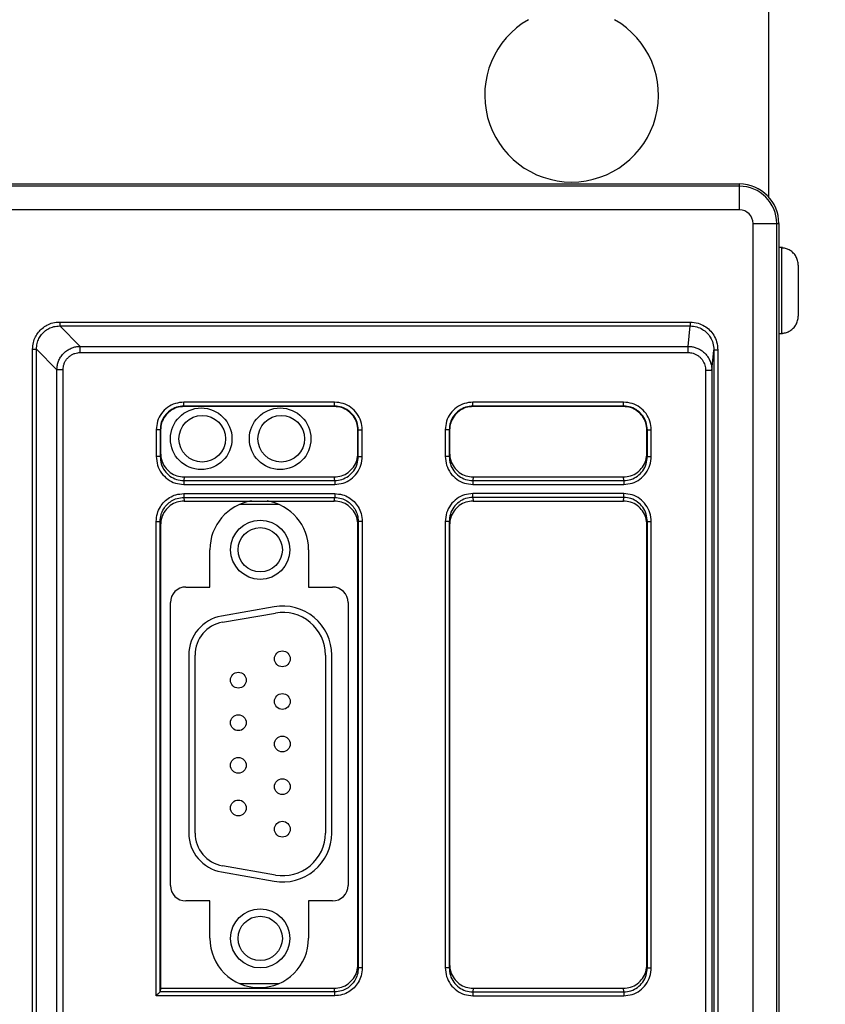
# Model space of a CAD drawing. Extents: x 0 to 34, y 0 to 22.
# Drawn here: x 4.9 to 6.9, y 15.9 to 18.4 of the extents above; entities that cross this region are included whole.
import ezdxf

# ---------------------------------------------------------------- set-up
doc = ezdxf.new("R2010")
doc.units = 0
doc.header["$LTSCALE"] = 1.87
doc.header["$MEASUREMENT"] = 0
doc.layers.get('0').update_dxf_attribs({"linetype": 'CONTINUOUS'})
doc.layers.get('Defpoints').update_dxf_attribs({"linetype": 'CONTINUOUS'})
doc.styles.get("Standard").update_dxf_attribs({"font": 'txt', "width": 0.8})
doc.dimstyles.new('STD2', dxfattribs={"dimtxt": 0.25, "dimasz": 0.1875, "dimexe": 0.18, "dimexo": 0.0625, "dimgap": 0.09, "dimtad": 0, "dimtih": 1, "dimtoh": 1, "dimzin": 4, "dimdsep": 46, "dimtxsty": 'STANDARD', "dimcen": 0.09, "dimadec": 0, "dimazin": 0, "dimtp": 0.001, "dimtm": 0.001, "dimtfac": 1, "dimtofl": 0, "dimtmove": 0, "dimatfit": 3, "dimfxl": 1, "dimtolj": 1, "dimtzin": 4, "dimarcsym": 0})

# ---------------------------------------------------------------- blocks, each defined once
blk = doc.blocks.new('*D7')
at = {"color": 0, "lineweight": -2}
for p, q in [((6.3614, 18.5536), (8.2175, 18.5536)), ((8.0375, 18.3661), (8.0375, 14.5483)), ((8.0375, 9.0511), (8.0375, 13.7017)), ((6.3614, 8.8636), (8.2175, 8.8636))]:
    blk.add_line(p, q, dxfattribs=at)
at = {"color": 0}
for points in [[(8.0063, 18.3661), (8.0688, 18.3661), (8.0375, 18.5536)], [(8.0063, 9.0511), (8.0688, 9.0511), (8.0375, 8.8636)]]:
    blk.add_solid(points, dxfattribs=at)
at = {"layer": 'Defpoints', "color": 0}
for p in [(6.2989, 18.5536), (8.0375, 18.5536), (6.2989, 8.8636)]:
    blk.add_point(p, dxfattribs=at)
at = {"color": 0, "insert": (8.0375, 14.125), "char_height": 0.25, "attachment_point": 5}
blk.add_mtext('\\A1;9.69"\\P [246.13]', dxfattribs=at)

msp = doc.modelspace()

# ---------------------------------------------------------------- linework, layer by layer
at = {"color": 3, "linetype": 'Continuous'}
for p, q in [((6.7989, 17.9129), (6.7989, 18.6786)), ((5.3829, 16.9279), (5.3829, 17.0224)), ((5.6329, 17.0224), (5.6329, 16.9279)), ((5.3223, 16.9279), (5.3829, 16.9279)), ((5.6329, 16.9279), (5.6935, 16.9279)), ((5.2829, 16.1722), (5.2829, 16.8885)), ((5.7329, 16.8885), (5.7329, 16.1722)), ((5.3829, 16.1329), (5.3223, 16.1329)), ((5.3829, 16.0383), (5.3829, 16.1329)), ((5.6329, 16.1329), (5.6329, 16.0383)), ((5.6935, 16.1329), (5.6329, 16.1329))]:
    msp.add_line(p, q, dxfattribs=at)
at = {"color": 7, "linetype": 'Continuous'}
for p, q in [((3.5239, 17.9486), (6.7239, 17.9486)), ((6.8239, 17.8486), (6.8239, 9.2586)), ((6.8308, 17.7881), (6.8239, 17.7881)), ((6.8328, 17.788), (6.8308, 17.7881)), ((6.8328, 17.7863), (6.8328, 17.788)), ((6.8728, 17.7432), (6.8728, 17.614)), ((6.8308, 17.5691), (6.8239, 17.5691)), ((6.8328, 17.5691), (6.8308, 17.5691)), ((6.8328, 17.5691), (6.8328, 17.5709)), ((5.6979, 17.3851), (5.3179, 17.3851)), ((6.4299, 17.3851), (6.0499, 17.3851)), ((5.2579, 17.3251), (5.2579, 17.2674)), ((5.7579, 17.2674), (5.7579, 17.3251)), ((5.9899, 17.3251), (5.9899, 17.2674)), ((6.4899, 17.2674), (6.4899, 17.3251)), ((5.3177, 17.2067), (5.6981, 17.2067)), ((6.0497, 17.2067), (6.4301, 17.2067)), ((5.3177, 17.1455), (5.6981, 17.1455)), ((5.5576, 17.1367), (5.4582, 17.1367)), ((6.0497, 17.1455), (6.4301, 17.1455)), ((5.2579, 17.0848), (5.2579, 15.9117)), ((5.7579, 15.9724), (5.7579, 17.0848)), ((5.9899, 17.0848), (5.9899, 15.9724)), ((6.4899, 15.9724), (6.4899, 17.0848)), ((5.5459, 16.8777), (5.4122, 16.8542)), ((5.415, 16.8385), (5.5487, 16.862)), ((5.3296, 16.7557), (5.3296, 16.3048)), ((5.3455, 16.3048), (5.3455, 16.7557)), ((5.6755, 16.7557), (5.6755, 16.3048)), ((5.6914, 16.3048), (5.6914, 16.7557)), ((5.5487, 16.1984), (5.415, 16.222)), ((5.4122, 16.2063), (5.5459, 16.1827)), ((5.2579, 15.9117), (5.257, 15.9028)), ((5.2579, 15.9117), (5.6981, 15.9117)), ((5.4591, 15.9237), (5.5567, 15.9237)), ((6.0497, 15.9117), (6.4301, 15.9117))]:
    msp.add_line(p, q, dxfattribs=at)
at = {"color": 9, "linetype": 'Continuous'}
for p, q in [((6.7239, 17.9431), (3.5239, 17.9431)), ((6.7239, 17.8831), (6.7239, 17.9486)), ((6.7239, 17.8831), (3.5239, 17.8831)), ((6.7584, 9.2586), (6.7584, 17.8486)), ((6.7584, 17.8486), (6.8239, 17.8486)), ((6.8184, 9.2586), (6.8184, 17.8486)), ((6.8308, 17.7881), (6.8308, 17.5691)), ((5.0029, 17.599), (5.0029, 17.5892)), ((5.0029, 17.599), (6.5994, 17.599)), ((5.0546, 17.5374), (5.0029, 17.5892)), ((5.0029, 17.5892), (6.5994, 17.5892)), ((6.5943, 17.5374), (6.5994, 17.5892)), ((6.5994, 17.599), (6.5994, 17.5892)), ((4.934, 9.7311), (4.934, 17.5301)), ((4.934, 17.5301), (4.9438, 17.5301)), ((4.9438, 9.7311), (4.9438, 17.5301)), ((4.9956, 17.4783), (4.9438, 17.5301)), ((5.0546, 17.5217), (5.0546, 17.5374)), ((5.0546, 17.5374), (6.5943, 17.5374)), ((6.5943, 17.5217), (6.5943, 17.5374)), ((5.0546, 17.5217), (6.5943, 17.5217)), ((6.6542, 17.4771), (6.6592, 17.5281)), ((6.6592, 17.5281), (6.6592, 9.733)), ((6.6692, 17.5281), (6.6592, 17.5281)), ((6.6692, 17.5281), (6.6692, 9.733)), ((4.9956, 9.7828), (4.9956, 17.4783)), ((5.0113, 17.4783), (4.9956, 17.4783)), ((5.0113, 9.7828), (5.0113, 17.4783)), ((6.6382, 17.4771), (6.6382, 9.784)), ((6.6382, 17.4771), (6.6542, 17.4771)), ((6.6542, 17.4771), (6.6542, 9.784)), ((5.317, 17.386), (5.317, 17.396)), ((5.6988, 17.396), (5.317, 17.396)), ((5.317, 17.386), (5.3179, 17.3851)), ((5.6988, 17.386), (5.317, 17.386)), ((5.6988, 17.386), (5.6979, 17.3851)), ((5.6988, 17.386), (5.6988, 17.396)), ((6.049, 17.386), (6.049, 17.396)), ((6.4308, 17.396), (6.049, 17.396)), ((6.4308, 17.386), (6.049, 17.386)), ((6.049, 17.386), (6.0499, 17.3851)), ((6.4308, 17.386), (6.4299, 17.3851)), ((6.4308, 17.386), (6.4308, 17.396)), ((5.247, 17.326), (5.247, 17.2586)), ((5.257, 17.326), (5.247, 17.326)), ((5.257, 17.326), (5.257, 17.2586)), ((5.257, 17.326), (5.2579, 17.3251)), ((5.7588, 17.326), (5.7579, 17.3251)), ((5.7588, 17.2586), (5.7588, 17.326)), ((5.7588, 17.326), (5.7688, 17.326)), ((5.7688, 17.2586), (5.7688, 17.326)), ((5.979, 17.326), (5.979, 17.2586)), ((5.989, 17.326), (5.979, 17.326)), ((5.989, 17.326), (5.989, 17.2586)), ((5.989, 17.326), (5.9899, 17.3251)), ((6.4908, 17.326), (6.4899, 17.3251)), ((6.4908, 17.2586), (6.4908, 17.326)), ((6.4908, 17.326), (6.5008, 17.326)), ((6.5008, 17.2586), (6.5008, 17.326)), ((5.257, 17.2586), (5.247, 17.2586)), ((5.2579, 17.2674), (5.257, 17.2586)), ((5.7588, 17.2586), (5.7579, 17.2674)), ((5.7588, 17.2586), (5.7688, 17.2586)), ((5.989, 17.2586), (5.979, 17.2586)), ((5.9899, 17.2674), (5.989, 17.2586)), ((6.4908, 17.2586), (6.4899, 17.2674)), ((6.4908, 17.2586), (6.5008, 17.2586)), ((5.3177, 17.2067), (5.3168, 17.1975)), ((5.699, 17.1975), (5.6981, 17.2067)), ((6.0497, 17.2067), (6.0488, 17.1975)), ((6.431, 17.1975), (6.4301, 17.2067)), ((5.3168, 17.1975), (5.3168, 17.1877)), ((5.3168, 17.1975), (5.699, 17.1975)), ((5.3168, 17.1877), (5.699, 17.1877)), ((5.699, 17.1975), (5.699, 17.1877)), ((6.0488, 17.1975), (6.0488, 17.1877)), ((6.0488, 17.1975), (6.431, 17.1975)), ((6.0488, 17.1877), (6.431, 17.1877)), ((6.431, 17.1975), (6.431, 17.1877)), ((5.3168, 17.1645), (5.3168, 17.1546)), ((5.3168, 17.1645), (5.699, 17.1645)), ((5.699, 17.1645), (5.699, 17.1546)), ((6.0488, 17.1546), (6.0488, 17.1645)), ((6.431, 17.1645), (6.0488, 17.1645)), ((6.431, 17.1546), (6.431, 17.1645)), ((5.3168, 17.1546), (5.3177, 17.1455)), ((5.3168, 17.1546), (5.699, 17.1546)), ((5.6981, 17.1455), (5.699, 17.1546)), ((6.0488, 17.1546), (6.0497, 17.1455)), ((6.431, 17.1546), (6.0488, 17.1546)), ((6.4301, 17.1455), (6.431, 17.1546)), ((5.247, 15.8927), (5.247, 17.0936)), ((5.247, 17.0936), (5.257, 17.0936)), ((5.257, 15.9028), (5.257, 17.0936)), ((5.257, 17.0936), (5.2579, 17.0848)), ((5.7579, 17.0848), (5.7588, 17.0936)), ((5.7588, 17.0936), (5.7588, 15.9636)), ((5.7688, 17.0936), (5.7588, 17.0936)), ((5.7688, 17.0936), (5.7688, 15.9636)), ((5.979, 17.0936), (5.979, 15.9636)), ((5.989, 17.0936), (5.979, 17.0936)), ((5.989, 17.0936), (5.989, 15.9636)), ((5.989, 17.0936), (5.9899, 17.0848)), ((6.4899, 17.0848), (6.4908, 17.0936)), ((6.4908, 15.9636), (6.4908, 17.0936)), ((6.4908, 17.0936), (6.5008, 17.0936)), ((6.5008, 15.9636), (6.5008, 17.0936)), ((5.7588, 15.9636), (5.7579, 15.9724)), ((5.7688, 15.9636), (5.7588, 15.9636)), ((5.989, 15.9636), (5.979, 15.9636)), ((5.9899, 15.9724), (5.989, 15.9636)), ((6.4908, 15.9636), (6.4899, 15.9724)), ((6.4908, 15.9636), (6.5008, 15.9636)), ((5.699, 15.9025), (5.6981, 15.9117)), ((6.0497, 15.9117), (6.0488, 15.9025)), ((6.431, 15.9025), (6.4301, 15.9117)), ((5.699, 15.8927), (5.247, 15.8927)), ((5.699, 15.9025), (5.2569, 15.9025)), ((5.699, 15.8927), (5.699, 15.9025)), ((6.0488, 15.9025), (6.0488, 15.8927)), ((6.0488, 15.9025), (6.431, 15.9025)), ((6.0488, 15.8927), (6.431, 15.8927)), ((6.431, 15.9025), (6.431, 15.8927))]:
    msp.add_line(p, q, dxfattribs=at)
at = {"color": 3, "linetype": 'Continuous'}
for centre in [(5.3609, 17.3033), (5.5609, 17.3033)]:
    msp.add_circle(centre, 0.078, dxfattribs=at)
at = {"color": 7, "linetype": 'Continuous'}
for centre, radius in [((5.3636, 17.3033), 0.059), ((5.5636, 17.3033), 0.059), ((5.5105, 17.0223), 0.075), ((5.5105, 17.0223), 0.056), ((5.5664, 16.746), 0.02), ((5.455, 16.692), 0.02), ((5.5664, 16.6381), 0.02), ((5.455, 16.5842), 0.02), ((5.5664, 16.5302), 0.02), ((5.455, 16.4763), 0.02), ((5.5664, 16.4223), 0.02), ((5.455, 16.3684), 0.02), ((5.5664, 16.3145), 0.02), ((5.5105, 16.0381), 0.075), ((5.5105, 16.0381), 0.056)]:
    msp.add_circle(centre, radius, dxfattribs=at)
at = {"color": 3, "linetype": 'Continuous'}
for centre, radius, start, end in [((6.2989, 18.1736), 0.22, 119.6997, 60.3003), ((5.5079, 17.0224), 0.125, 99.129, 180), ((5.5079, 17.0224), 0.125, 0, 80.871), ((5.3223, 16.8885), 0.0394, 90, 180), ((5.6935, 16.8885), 0.0394, 0, 90), ((5.3223, 16.1722), 0.0394, 180, 270), ((5.6935, 16.1722), 0.0394, 270, 0), ((5.5079, 16.0383), 0.125, 180, 0)]:
    msp.add_arc(centre, radius, start, end, dxfattribs=at)
at = {"color": 7, "linetype": 'Continuous'}
for centre, radius, start, end in [((6.7239, 17.8486), 0.1, 0, 90), ((5.5675, 16.7557), 0.1239, 0, 100), ((5.5675, 16.7557), 0.108, 0, 100), ((5.4296, 16.7557), 0.1, 100, 180), ((5.4296, 16.7557), 0.0841, 100, 180), ((5.4296, 16.3048), 0.1, 180, 260), ((5.4296, 16.3048), 0.0841, 180, 260), ((5.5675, 16.3048), 0.1239, 260, 0), ((5.5675, 16.3048), 0.108, 260, 0)]:
    msp.add_arc(centre, radius, start, end, dxfattribs=at)
at = {"color": 9, "linetype": 'Continuous'}
for radius in [0.0945, 0.0345]:
    msp.add_arc((6.7239, 17.8486), radius, 0, 90, dxfattribs=at)
at = {"color": 7, "linetype": 'Continuous'}
for points in [[(6.8379, 17.7857), (6.8362, 17.7859), (6.8345, 17.7861), (6.8328, 17.7863)], [(6.8728, 17.7432), (6.8727, 17.7451), (6.8725, 17.747), (6.8724, 17.7489)], [(6.8724, 17.6082), (6.8725, 17.6101), (6.8727, 17.612), (6.8728, 17.614)], [(6.8328, 17.5709), (6.8345, 17.5711), (6.8362, 17.5713), (6.8379, 17.5714)]]:
    msp.add_open_spline(points, degree=3, dxfattribs=at)
for points, knots in [([(6.8724, 17.7489), (6.8721, 17.7508), (6.8715, 17.7546), (6.8696, 17.76), (6.8672, 17.7651), (6.8641, 17.7697), (6.8606, 17.7738), (6.8567, 17.7774), (6.8524, 17.7804), (6.8478, 17.7828), (6.843, 17.7846), (6.8396, 17.7854), (6.8379, 17.7857)], [0, 0, 0, 0, 0.00572784, 0.01143956, 0.01708098, 0.02262602, 0.02803959, 0.03331391, 0.03850165, 0.04365969, 0.04881452, 0.05397681, 0.05397681, 0.05397681, 0.05397681]), ([(6.8379, 17.5714), (6.8396, 17.5718), (6.843, 17.5725), (6.8478, 17.5744), (6.8524, 17.5768), (6.8567, 17.5798), (6.8606, 17.5834), (6.8642, 17.5875), (6.8672, 17.5921), (6.8697, 17.5972), (6.8715, 17.6026), (6.8721, 17.6063), (6.8724, 17.6082)], [0, 0, 0, 0, 0.00520489, 0.01038426, 0.0155542, 0.02073783, 0.02600099, 0.03140635, 0.03694327, 0.04257447, 0.04827362, 0.05397625, 0.05397625, 0.05397625, 0.05397625]), ([(5.3179, 17.3851), (5.3116, 17.3845), (5.299, 17.3834), (5.282, 17.3744), (5.2686, 17.3609), (5.2596, 17.3439), (5.2585, 17.3314), (5.2579, 17.3251)], [0, 0, 0, 0, 0.01872289, 0.0375757, 0.05630245, 0.07510677, 0.09384766, 0.09384766, 0.09384766, 0.09384766]), ([(5.7579, 17.3251), (5.7573, 17.3314), (5.7562, 17.3439), (5.7472, 17.361), (5.7337, 17.3744), (5.7167, 17.3834), (5.7042, 17.3845), (5.6979, 17.3851)], [0, 0, 0, 0, 0.01872289, 0.0375757, 0.05630245, 0.07510677, 0.09384766, 0.09384766, 0.09384766, 0.09384766]), ([(6.0499, 17.3851), (6.0436, 17.3845), (6.031, 17.3834), (6.014, 17.3744), (6.0006, 17.3609), (5.9916, 17.3439), (5.9905, 17.3314), (5.9899, 17.3251)], [0, 0, 0, 0, 0.01872289, 0.0375757, 0.05630245, 0.07510677, 0.09384766, 0.09384766, 0.09384766, 0.09384766]), ([(6.4899, 17.3251), (6.4893, 17.3314), (6.4882, 17.3439), (6.4792, 17.361), (6.4657, 17.3744), (6.4487, 17.3834), (6.4362, 17.3845), (6.4299, 17.3851)], [0, 0, 0, 0, 0.01872289, 0.0375757, 0.05630245, 0.07510677, 0.09384766, 0.09384766, 0.09384766, 0.09384766]), ([(5.2579, 17.2674), (5.2585, 17.261), (5.2596, 17.2483), (5.2686, 17.231), (5.282, 17.2175), (5.299, 17.2084), (5.3115, 17.2072), (5.3177, 17.2067)], [0, 0, 0, 0, 0.01908174, 0.03809555, 0.05690354, 0.07572037, 0.09431936, 0.09431936, 0.09431936, 0.09431936]), ([(5.6981, 17.2067), (5.7043, 17.2072), (5.7168, 17.2084), (5.7338, 17.2175), (5.7472, 17.231), (5.7562, 17.2483), (5.7573, 17.261), (5.7579, 17.2674)], [0, 0, 0, 0, 0.01859899, 0.03741582, 0.05622381, 0.07523762, 0.09431936, 0.09431936, 0.09431936, 0.09431936]), ([(5.9899, 17.2674), (5.9905, 17.261), (5.9916, 17.2483), (6.0006, 17.231), (6.014, 17.2175), (6.031, 17.2084), (6.0435, 17.2072), (6.0497, 17.2067)], [0, 0, 0, 0, 0.01908174, 0.03809555, 0.05690354, 0.07572037, 0.09431936, 0.09431936, 0.09431936, 0.09431936]), ([(6.4301, 17.2067), (6.4363, 17.2072), (6.4488, 17.2084), (6.4658, 17.2175), (6.4792, 17.231), (6.4882, 17.2483), (6.4893, 17.261), (6.4899, 17.2674)], [0, 0, 0, 0, 0.01859899, 0.03741582, 0.05622381, 0.07523762, 0.09431936, 0.09431936, 0.09431936, 0.09431936]), ([(5.3177, 17.1455), (5.3115, 17.1449), (5.299, 17.1438), (5.282, 17.1347), (5.2686, 17.1211), (5.2596, 17.1039), (5.2585, 17.0911), (5.2579, 17.0848)], [0, 0, 0, 0, 0.01859899, 0.03741582, 0.05622381, 0.07523762, 0.09431936, 0.09431936, 0.09431936, 0.09431936]), ([(5.7579, 17.0848), (5.7573, 17.0911), (5.7562, 17.1039), (5.7472, 17.1211), (5.7338, 17.1347), (5.7168, 17.1438), (5.7043, 17.1449), (5.6981, 17.1455)], [0, 0, 0, 0, 0.01908174, 0.03809555, 0.05690354, 0.07572037, 0.09431936, 0.09431936, 0.09431936, 0.09431936]), ([(6.0497, 17.1455), (6.0435, 17.1449), (6.031, 17.1438), (6.014, 17.1347), (6.0006, 17.1211), (5.9916, 17.1039), (5.9905, 17.0911), (5.9899, 17.0848)], [0, 0, 0, 0, 0.01859899, 0.03741582, 0.05622381, 0.07523762, 0.09431936, 0.09431936, 0.09431936, 0.09431936]), ([(6.4899, 17.0848), (6.4893, 17.0911), (6.4882, 17.1039), (6.4792, 17.1211), (6.4658, 17.1347), (6.4488, 17.1438), (6.4363, 17.1449), (6.4301, 17.1455)], [0, 0, 0, 0, 0.01908174, 0.03809555, 0.05690354, 0.07572037, 0.09431936, 0.09431936, 0.09431936, 0.09431936]), ([(5.6981, 15.9117), (5.7043, 15.9122), (5.7168, 15.9134), (5.7338, 15.9225), (5.7472, 15.936), (5.7562, 15.9533), (5.7573, 15.966), (5.7579, 15.9724)], [0, 0, 0, 0, 0.01859899, 0.03741582, 0.05622381, 0.07523762, 0.09431936, 0.09431936, 0.09431936, 0.09431936]), ([(5.9899, 15.9724), (5.9905, 15.966), (5.9916, 15.9533), (6.0006, 15.936), (6.014, 15.9225), (6.031, 15.9134), (6.0435, 15.9122), (6.0497, 15.9117)], [0, 0, 0, 0, 0.01908174, 0.03809555, 0.05690354, 0.07572037, 0.09431936, 0.09431936, 0.09431936, 0.09431936]), ([(6.4301, 15.9117), (6.4363, 15.9122), (6.4488, 15.9134), (6.4658, 15.9225), (6.4792, 15.936), (6.4882, 15.9533), (6.4893, 15.966), (6.4899, 15.9724)], [0, 0, 0, 0, 0.01859899, 0.03741582, 0.05622381, 0.07523762, 0.09431936, 0.09431936, 0.09431936, 0.09431936]), ([(5.2569, 15.9025), (5.2561, 15.9018), (5.2542, 15.8998), (5.2509, 15.8965), (5.2483, 15.894), (5.247, 15.8927)], [0, 0, 0, 0, 0.00320328, 0.00828534, 0.01392728, 0.01392728, 0.01392728, 0.01392728]), ([(5.2569, 15.9025), (5.2569, 15.9026), (5.2569, 15.9026), (5.257, 15.9027), (5.257, 15.9028), (5.257, 15.9028)], [0, 0, 0, 0, 0.0001196601, 0.0002243633, 0.0003193915, 0.0003193915, 0.0003193915, 0.0003193915])]:
    msp.add_open_spline(points, degree=3, knots=knots, dxfattribs=at)
at = {"color": 9, "linetype": 'Continuous'}
for points, knots in [([(4.934, 17.5301), (4.9344, 17.5358), (4.9351, 17.5466), (4.9407, 17.5612), (4.9484, 17.5734), (4.9583, 17.5835), (4.9705, 17.5917), (4.9856, 17.5978), (4.9969, 17.5986), (5.0029, 17.599)], [0, 0, 0, 0, 0.017132, 0.0323261, 0.0463292, 0.0600414, 0.0743967, 0.0902473, 0.1081977, 0.1081977, 0.1081977, 0.1081977]), ([(4.9438, 17.5301), (4.9441, 17.535), (4.9447, 17.5443), (4.9495, 17.5569), (4.9561, 17.5673), (4.9645, 17.576), (4.975, 17.583), (4.988, 17.5882), (4.9977, 17.5888), (5.0029, 17.5892)], [0, 0, 0, 0, 0.01473431, 0.02777626, 0.03978191, 0.05153327, 0.06384076, 0.077448, 0.09290561, 0.09290561, 0.09290561, 0.09290561]), ([(6.5994, 17.599), (6.6061, 17.5985), (6.6187, 17.5974), (6.6354, 17.5896), (6.649, 17.5791), (6.6597, 17.5653), (6.6676, 17.5481), (6.6686, 17.535), (6.6692, 17.5281)], [0, 0, 0, 0, 0.0200015, 0.0377156, 0.0542928, 0.0711354, 0.0896399, 0.1101711, 0.1101711, 0.1101711, 0.1101711]), ([(6.5994, 17.5892), (6.6051, 17.5887), (6.6159, 17.5878), (6.6303, 17.5811), (6.6418, 17.572), (6.651, 17.5602), (6.6578, 17.5454), (6.6587, 17.5341), (6.6592, 17.5281)], [0, 0, 0, 0, 0.01711499, 0.03230152, 0.04651742, 0.06096794, 0.07687296, 0.09464498, 0.09464498, 0.09464498, 0.09464498]), ([(4.9956, 17.4783), (4.9957, 17.4814), (4.9961, 17.4879), (4.9986, 17.4977), (5.003, 17.5075), (5.0093, 17.5166), (5.0173, 17.5244), (5.0265, 17.5305), (5.0361, 17.5346), (5.0456, 17.537), (5.0517, 17.5373), (5.0546, 17.5374)], [0, 0, 0, 0, 0.00928929, 0.01944359, 0.03020083, 0.04129715, 0.05249633, 0.06353382, 0.07410636, 0.0837767, 0.09255775, 0.09255775, 0.09255775, 0.09255775]), ([(6.5943, 17.5374), (6.5971, 17.5373), (6.603, 17.537), (6.6119, 17.535), (6.6209, 17.5314), (6.6295, 17.5262), (6.6372, 17.5195), (6.6437, 17.5116), (6.6487, 17.503), (6.652, 17.4941), (6.6538, 17.4854), (6.6541, 17.4798), (6.6542, 17.4771)], [0, 0, 0, 0, 0.00842541, 0.0175858, 0.02729795, 0.03736828, 0.04761471, 0.05785753, 0.0678879, 0.07736255, 0.08620784, 0.09426939, 0.09426939, 0.09426939, 0.09426939]), ([(5.0113, 17.4783), (5.0114, 17.4806), (5.0116, 17.4854), (5.0135, 17.4926), (5.0166, 17.4998), (5.0213, 17.5065), (5.0271, 17.5123), (5.0339, 17.5167), (5.041, 17.5197), (5.0479, 17.5214), (5.0525, 17.5216), (5.0546, 17.5217)], [0, 0, 0, 0, 0.00685827, 0.01433735, 0.02224315, 0.0303854, 0.0385983, 0.04669679, 0.05446561, 0.06158671, 0.06806804, 0.06806804, 0.06806804, 0.06806804]), ([(6.5943, 17.5217), (6.5964, 17.5216), (6.6007, 17.5214), (6.6072, 17.5199), (6.6138, 17.5172), (6.6201, 17.5134), (6.6258, 17.5084), (6.6305, 17.5026), (6.6341, 17.4962), (6.6366, 17.4896), (6.6379, 17.4833), (6.6381, 17.4791), (6.6382, 17.4771)], [0, 0, 0, 0, 0.00617845, 0.01289754, 0.02002606, 0.02742408, 0.03495976, 0.04250205, 0.04989666, 0.05688904, 0.06342253, 0.06938, 0.06938, 0.06938, 0.06938]), ([(5.317, 17.396), (5.3097, 17.3953), (5.2951, 17.394), (5.2752, 17.3835), (5.2595, 17.3678), (5.249, 17.3479), (5.2477, 17.3333), (5.247, 17.326)], [0, 0, 0, 0, 0.0218152, 0.0437583, 0.0656862, 0.0876292, 0.1094866, 0.1094866, 0.1094866, 0.1094866]), ([(5.317, 17.386), (5.3107, 17.3854), (5.2982, 17.3842), (5.2811, 17.3752), (5.2677, 17.3618), (5.2587, 17.3448), (5.2576, 17.3322), (5.257, 17.326)], [0, 0, 0, 0, 0.01875291, 0.03753685, 0.05630716, 0.07508865, 0.09384935, 0.09384935, 0.09384935, 0.09384935]), ([(5.7688, 17.326), (5.7681, 17.3333), (5.7668, 17.3479), (5.7563, 17.3678), (5.7406, 17.3834), (5.7207, 17.3939), (5.7061, 17.3953), (5.6988, 17.396)], [0, 0, 0, 0, 0.0218152, 0.0437583, 0.0656862, 0.0876292, 0.1094866, 0.1094866, 0.1094866, 0.1094866]), ([(5.7588, 17.326), (5.7582, 17.3322), (5.757, 17.3448), (5.748, 17.3618), (5.7346, 17.3752), (5.7176, 17.3842), (5.705, 17.3854), (5.6988, 17.386)], [0, 0, 0, 0, 0.01875291, 0.03753685, 0.05630716, 0.07508865, 0.09384935, 0.09384935, 0.09384935, 0.09384935]), ([(6.049, 17.396), (6.0417, 17.3953), (6.0271, 17.394), (6.0072, 17.3835), (5.9915, 17.3678), (5.981, 17.3479), (5.9797, 17.3333), (5.979, 17.326)], [0, 0, 0, 0, 0.0218152, 0.0437583, 0.0656862, 0.0876292, 0.1094866, 0.1094866, 0.1094866, 0.1094866]), ([(6.049, 17.386), (6.0427, 17.3854), (6.0302, 17.3842), (6.0131, 17.3752), (5.9997, 17.3618), (5.9907, 17.3448), (5.9896, 17.3322), (5.989, 17.326)], [0, 0, 0, 0, 0.01875291, 0.03753685, 0.05630716, 0.07508865, 0.09384935, 0.09384935, 0.09384935, 0.09384935]), ([(6.5008, 17.326), (6.5001, 17.3333), (6.4988, 17.3479), (6.4883, 17.3678), (6.4726, 17.3834), (6.4527, 17.3939), (6.4381, 17.3953), (6.4308, 17.396)], [0, 0, 0, 0, 0.0218152, 0.0437583, 0.0656862, 0.0876292, 0.1094866, 0.1094866, 0.1094866, 0.1094866]), ([(6.4908, 17.326), (6.4902, 17.3322), (6.489, 17.3448), (6.48, 17.3618), (6.4666, 17.3752), (6.4496, 17.3842), (6.437, 17.3854), (6.4308, 17.386)], [0, 0, 0, 0, 0.01875291, 0.03753685, 0.05630716, 0.07508865, 0.09384935, 0.09384935, 0.09384935, 0.09384935]), ([(5.247, 17.2586), (5.2477, 17.2511), (5.249, 17.2362), (5.2596, 17.216), (5.2753, 17.2002), (5.295, 17.1897), (5.3096, 17.1884), (5.3168, 17.1877)], [0, 0, 0, 0, 0.0223346, 0.0445907, 0.0666034, 0.0884317, 0.1100367, 0.1100367, 0.1100367, 0.1100367]), ([(5.257, 17.2586), (5.2576, 17.2521), (5.2587, 17.2393), (5.2678, 17.2219), (5.2812, 17.2083), (5.2981, 17.1993), (5.3106, 17.1981), (5.3168, 17.1975)], [0, 0, 0, 0, 0.01926435, 0.03838377, 0.05726607, 0.07596412, 0.09453109, 0.09453109, 0.09453109, 0.09453109]), ([(5.699, 17.1877), (5.7062, 17.1884), (5.7207, 17.1897), (5.7405, 17.2002), (5.7562, 17.216), (5.7667, 17.2362), (5.7681, 17.2511), (5.7688, 17.2586)], [0, 0, 0, 0, 0.0216051, 0.0434333, 0.0654461, 0.0877021, 0.1100367, 0.1100367, 0.1100367, 0.1100367]), ([(5.699, 17.1975), (5.7052, 17.1981), (5.7176, 17.1993), (5.7346, 17.2083), (5.748, 17.2219), (5.757, 17.2393), (5.7582, 17.2521), (5.7588, 17.2586)], [0, 0, 0, 0, 0.01856697, 0.03726502, 0.05614732, 0.07526674, 0.09453109, 0.09453109, 0.09453109, 0.09453109]), ([(5.979, 17.2586), (5.9797, 17.2511), (5.981, 17.2362), (5.9916, 17.216), (6.0073, 17.2002), (6.027, 17.1897), (6.0416, 17.1884), (6.0488, 17.1877)], [0, 0, 0, 0, 0.0223346, 0.0445907, 0.0666034, 0.0884317, 0.1100367, 0.1100367, 0.1100367, 0.1100367]), ([(5.989, 17.2586), (5.9896, 17.2521), (5.9907, 17.2393), (5.9998, 17.2219), (6.0132, 17.2083), (6.0301, 17.1993), (6.0426, 17.1981), (6.0488, 17.1975)], [0, 0, 0, 0, 0.01926435, 0.03838377, 0.05726607, 0.07596412, 0.09453109, 0.09453109, 0.09453109, 0.09453109]), ([(6.431, 17.1877), (6.4382, 17.1884), (6.4527, 17.1897), (6.4725, 17.2002), (6.4882, 17.216), (6.4987, 17.2362), (6.5001, 17.2511), (6.5008, 17.2586)], [0, 0, 0, 0, 0.0216051, 0.0434333, 0.0654461, 0.0877021, 0.1100367, 0.1100367, 0.1100367, 0.1100367]), ([(6.431, 17.1975), (6.4372, 17.1981), (6.4496, 17.1993), (6.4666, 17.2083), (6.48, 17.2219), (6.489, 17.2393), (6.4902, 17.2521), (6.4908, 17.2586)], [0, 0, 0, 0, 0.01856697, 0.03726502, 0.05614732, 0.07526674, 0.09453109, 0.09453109, 0.09453109, 0.09453109]), ([(5.247, 17.0936), (5.2476, 17.1005), (5.2487, 17.1135), (5.2566, 17.1308), (5.2673, 17.1445), (5.2808, 17.1551), (5.2975, 17.1628), (5.3101, 17.1639), (5.3168, 17.1645)], [0, 0, 0, 0, 0.0205319, 0.0390359, 0.055878, 0.0724542, 0.0901677, 0.1101711, 0.1101711, 0.1101711, 0.1101711]), ([(5.699, 17.1645), (5.7057, 17.1639), (5.7183, 17.1628), (5.735, 17.1551), (5.7485, 17.1445), (5.7592, 17.1308), (5.7671, 17.1135), (5.7682, 17.1005), (5.7688, 17.0936)], [0, 0, 0, 0, 0.0200034, 0.0377169, 0.054293, 0.0711352, 0.0896391, 0.1101711, 0.1101711, 0.1101711, 0.1101711]), ([(6.0488, 17.1645), (6.0416, 17.1638), (6.027, 17.1625), (6.0073, 17.152), (5.9916, 17.1362), (5.981, 17.116), (5.9797, 17.1011), (5.979, 17.0936)], [0, 0, 0, 0, 0.0216051, 0.0434333, 0.0654461, 0.0877021, 0.1100367, 0.1100367, 0.1100367, 0.1100367]), ([(6.5008, 17.0936), (6.5001, 17.1011), (6.4987, 17.116), (6.4882, 17.1362), (6.4725, 17.152), (6.4527, 17.1625), (6.4382, 17.1638), (6.431, 17.1645)], [0, 0, 0, 0, 0.0223346, 0.0445907, 0.0666034, 0.0884317, 0.1100367, 0.1100367, 0.1100367, 0.1100367]), ([(5.257, 17.0936), (5.2575, 17.0996), (5.2584, 17.1108), (5.2652, 17.1257), (5.2744, 17.1375), (5.286, 17.1466), (5.3003, 17.1532), (5.3111, 17.1541), (5.3168, 17.1546)], [0, 0, 0, 0, 0.01777268, 0.03367724, 0.04812733, 0.06234236, 0.07752835, 0.09464498, 0.09464498, 0.09464498, 0.09464498]), ([(5.699, 17.1546), (5.7047, 17.1541), (5.7155, 17.1532), (5.7298, 17.1466), (5.7414, 17.1375), (5.7506, 17.1257), (5.7574, 17.1108), (5.7583, 17.0996), (5.7588, 17.0936)], [0, 0, 0, 0, 0.01711662, 0.03230262, 0.04651764, 0.06096774, 0.0768723, 0.09464498, 0.09464498, 0.09464498, 0.09464498]), ([(6.0488, 17.1546), (6.0426, 17.1541), (6.0301, 17.1529), (6.0132, 17.1438), (5.9998, 17.1303), (5.9907, 17.1129), (5.9896, 17.1001), (5.989, 17.0936)], [0, 0, 0, 0, 0.01856697, 0.03726502, 0.05614732, 0.07526674, 0.09453109, 0.09453109, 0.09453109, 0.09453109]), ([(6.4908, 17.0936), (6.4902, 17.1001), (6.489, 17.1129), (6.48, 17.1303), (6.4666, 17.1438), (6.4496, 17.1529), (6.4372, 17.1541), (6.431, 17.1546)], [0, 0, 0, 0, 0.01926435, 0.03838377, 0.05726607, 0.07596412, 0.09453109, 0.09453109, 0.09453109, 0.09453109]), ([(5.7588, 15.9636), (5.7583, 15.9576), (5.7574, 15.9463), (5.7506, 15.9315), (5.7414, 15.9197), (5.7298, 15.9106), (5.7155, 15.9039), (5.7047, 15.903), (5.699, 15.9025)], [0, 0, 0, 0, 0.01777268, 0.03367724, 0.04812733, 0.06234236, 0.07752835, 0.09464498, 0.09464498, 0.09464498, 0.09464498]), ([(5.7688, 15.9636), (5.7682, 15.9567), (5.7671, 15.9436), (5.7592, 15.9264), (5.7485, 15.9126), (5.735, 15.9021), (5.7183, 15.8943), (5.7057, 15.8933), (5.699, 15.8927)], [0, 0, 0, 0, 0.0205319, 0.0390359, 0.055878, 0.0724542, 0.0901677, 0.1101711, 0.1101711, 0.1101711, 0.1101711]), ([(5.979, 15.9636), (5.9797, 15.9561), (5.981, 15.9412), (5.9916, 15.921), (6.0073, 15.9052), (6.027, 15.8947), (6.0416, 15.8934), (6.0488, 15.8927)], [0, 0, 0, 0, 0.0223346, 0.0445907, 0.0666034, 0.0884317, 0.1100367, 0.1100367, 0.1100367, 0.1100367]), ([(5.989, 15.9636), (5.9896, 15.9571), (5.9907, 15.9443), (5.9998, 15.9269), (6.0132, 15.9133), (6.0301, 15.9043), (6.0426, 15.9031), (6.0488, 15.9025)], [0, 0, 0, 0, 0.01926435, 0.03838377, 0.05726607, 0.07596412, 0.09453109, 0.09453109, 0.09453109, 0.09453109]), ([(6.431, 15.8927), (6.4382, 15.8934), (6.4527, 15.8947), (6.4725, 15.9052), (6.4882, 15.921), (6.4987, 15.9412), (6.5001, 15.9561), (6.5008, 15.9636)], [0, 0, 0, 0, 0.0216051, 0.0434333, 0.0654461, 0.0877021, 0.1100367, 0.1100367, 0.1100367, 0.1100367]), ([(6.431, 15.9025), (6.4372, 15.9031), (6.4496, 15.9043), (6.4666, 15.9133), (6.48, 15.9269), (6.489, 15.9443), (6.4902, 15.9571), (6.4908, 15.9636)], [0, 0, 0, 0, 0.01856697, 0.03726502, 0.05614732, 0.07526674, 0.09453109, 0.09453109, 0.09453109, 0.09453109])]:
    msp.add_open_spline(points, degree=3, knots=knots, dxfattribs=at)

# ---------------------------------------------------------------- dimensions: what is measured, and where the dimension line sits
dim = msp.add_linear_dim(base=(8.0375, 18.5536), p1=(6.2989, 8.8636), p2=(6.2989, 18.5536), angle=90, dimstyle='STD2', override={"dimpost": '"\\X'})
dim.commit()
dim.dimension.update_dxf_attribs({"geometry": '*D7', "text_midpoint": (8.0375, 14.125), "dimtype": 160})

doc.saveas('drawing.dxf')
